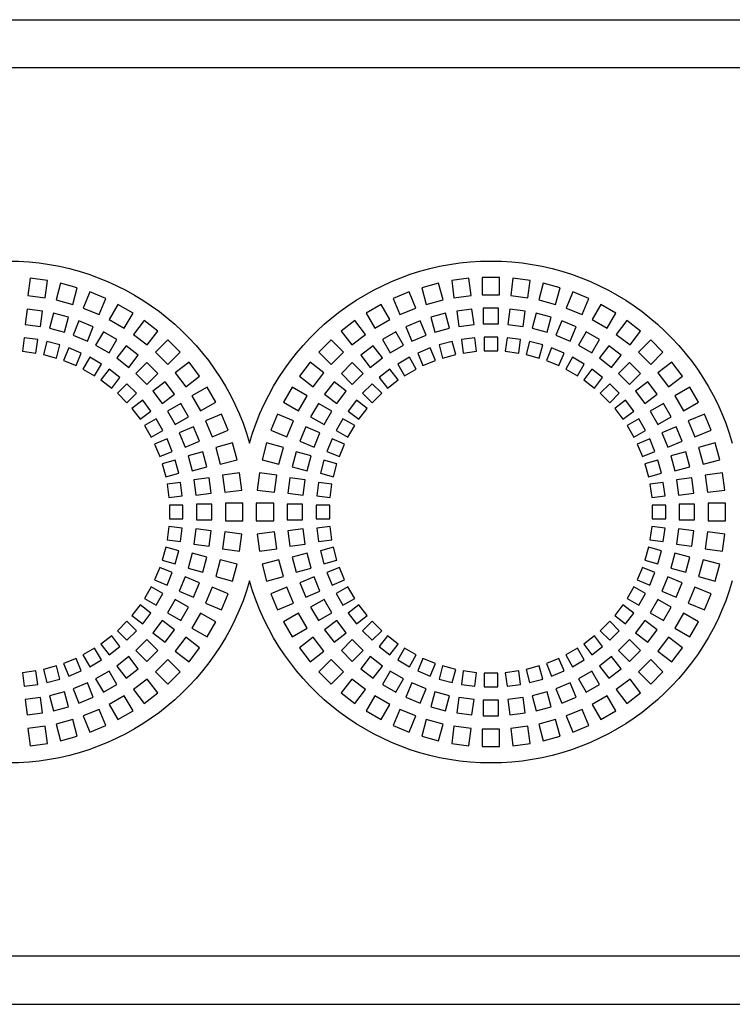
# Model space of a CAD drawing. Units: millimetres. Extents: x -996 to 596, y -419 to 719.
# Drawn here: x -785 to -748, y -43 to 8 of the extents above; entities that cross this region are included whole.
import ezdxf

# ---------------------------------------------------------------- set-up
doc = ezdxf.new("R2010")
doc.units = ezdxf.units.MM

msp = doc.modelspace()

# ---------------------------------------------------------------- linework, layer by layer
at = {"color": 7, "linetype": 'Continuous'}
for p, q in [((-955.332, 7.708), (-340.332, 7.708)), ((-340.332, 5.208), (-955.332, 5.208)), ((-784.193, -5.688), (-784.31, -6.58)), ((-783.3, -5.805), (-784.193, -5.688)), ((-783.418, -6.697), (-783.3, -5.805)), ((-782.623, -5.94), (-782.855, -6.809)), ((-781.753, -6.173), (-782.623, -5.94)), ((-763.042, -5.94), (-763.912, -6.173)), ((-762.81, -6.809), (-763.042, -5.94)), ((-761.472, -5.688), (-762.365, -5.805)), ((-762.365, -5.805), (-762.247, -6.697)), ((-761.355, -6.58), (-761.472, -5.688)), ((-760.782, -5.642), (-760.782, -6.542)), ((-759.882, -5.642), (-760.782, -5.642)), ((-759.882, -6.542), (-759.882, -5.642)), ((-759.193, -5.688), (-759.31, -6.58)), ((-758.3, -5.805), (-759.193, -5.688)), ((-758.418, -6.697), (-758.3, -5.805)), ((-757.623, -5.94), (-757.855, -6.809)), ((-756.753, -6.173), (-757.623, -5.94)), ((-784.31, -6.58), (-783.418, -6.697)), ((-781.986, -7.042), (-781.753, -6.173)), ((-781.099, -6.395), (-781.443, -7.227)), ((-780.267, -6.74), (-781.099, -6.395)), ((-764.566, -6.395), (-765.398, -6.74)), ((-764.222, -7.227), (-764.566, -6.395)), ((-763.912, -6.173), (-763.679, -7.042)), ((-762.247, -6.697), (-761.355, -6.58)), ((-760.782, -6.542), (-759.882, -6.542)), ((-759.31, -6.58), (-758.418, -6.697)), ((-756.986, -7.042), (-756.753, -6.173)), ((-756.099, -6.395), (-756.443, -7.227)), ((-755.267, -6.74), (-756.099, -6.395)), ((-782.855, -6.809), (-781.986, -7.042)), ((-780.612, -7.571), (-780.267, -6.74)), ((-779.647, -7.045), (-780.097, -7.825)), ((-778.868, -7.495), (-779.647, -7.045)), ((-766.018, -7.045), (-766.797, -7.495)), ((-765.568, -7.825), (-766.018, -7.045)), ((-765.398, -6.74), (-765.053, -7.571)), ((-763.679, -7.042), (-762.81, -6.809)), ((-757.855, -6.809), (-756.986, -7.042)), ((-755.612, -7.571), (-755.267, -6.74)), ((-754.647, -7.045), (-755.097, -7.825)), ((-753.868, -7.495), (-754.647, -7.045)), ((-784.352, -7.28), (-784.456, -8.074)), ((-783.559, -7.385), (-784.352, -7.28)), ((-783.663, -8.178), (-783.559, -7.385)), ((-782.988, -7.498), (-783.195, -8.271)), ((-782.216, -7.705), (-782.988, -7.498)), ((-781.443, -7.227), (-780.612, -7.571)), ((-779.318, -8.275), (-778.868, -7.495)), ((-766.797, -7.495), (-766.347, -8.275)), ((-765.053, -7.571), (-764.222, -7.227)), ((-762.677, -7.498), (-763.449, -7.705)), ((-762.47, -8.271), (-762.677, -7.498)), ((-761.313, -7.28), (-762.106, -7.385)), ((-762.106, -7.385), (-762.002, -8.178)), ((-761.209, -8.074), (-761.313, -7.28)), ((-760.732, -7.242), (-760.732, -8.042)), ((-759.932, -7.242), (-760.732, -7.242)), ((-759.932, -8.042), (-759.932, -7.242)), ((-759.352, -7.28), (-759.456, -8.074)), ((-758.559, -7.385), (-759.352, -7.28)), ((-758.663, -8.178), (-758.559, -7.385)), ((-757.988, -7.498), (-758.195, -8.271)), ((-757.216, -7.705), (-757.988, -7.498)), ((-756.443, -7.227), (-755.612, -7.571)), ((-754.318, -8.275), (-753.868, -7.495)), ((-784.456, -8.074), (-783.663, -8.178)), ((-782.423, -8.478), (-782.216, -7.705)), ((-781.665, -7.892), (-781.971, -8.632)), ((-780.926, -8.199), (-781.665, -7.892)), ((-780.097, -7.825), (-779.318, -8.275)), ((-778.293, -7.879), (-778.841, -8.593)), ((-777.579, -8.427), (-778.293, -7.879)), ((-767.372, -7.879), (-768.086, -8.427)), ((-766.824, -8.593), (-767.372, -7.879)), ((-766.347, -8.275), (-765.568, -7.825)), ((-764, -7.892), (-764.739, -8.199)), ((-763.694, -8.632), (-764, -7.892)), ((-763.449, -7.705), (-763.242, -8.478)), ((-762.002, -8.178), (-761.209, -8.074)), ((-760.732, -8.042), (-759.932, -8.042)), ((-759.456, -8.074), (-758.663, -8.178)), ((-757.423, -8.478), (-757.216, -7.705)), ((-756.665, -7.892), (-756.971, -8.632)), ((-755.926, -8.199), (-756.665, -7.892)), ((-755.097, -7.825), (-754.318, -8.275)), ((-753.293, -7.879), (-753.841, -8.593)), ((-752.579, -8.427), (-753.293, -7.879)), ((-783.195, -8.271), (-782.423, -8.478)), ((-781.971, -8.632), (-781.232, -8.938)), ((-781.232, -8.938), (-780.926, -8.199)), ((-780.404, -8.456), (-780.804, -9.149)), ((-779.711, -8.856), (-780.404, -8.456)), ((-778.841, -8.593), (-778.127, -9.141)), ((-778.127, -9.141), (-777.579, -8.427)), ((-768.086, -8.427), (-767.538, -9.141)), ((-767.538, -9.141), (-766.824, -8.593)), ((-765.261, -8.456), (-765.954, -8.856)), ((-764.861, -9.149), (-765.261, -8.456)), ((-764.739, -8.199), (-764.433, -8.938)), ((-764.433, -8.938), (-763.694, -8.632)), ((-763.242, -8.478), (-762.47, -8.271)), ((-758.195, -8.271), (-757.423, -8.478)), ((-756.971, -8.632), (-756.232, -8.938)), ((-756.232, -8.938), (-755.926, -8.199)), ((-755.404, -8.456), (-755.804, -9.149)), ((-754.711, -8.856), (-755.404, -8.456)), ((-753.841, -8.593), (-753.127, -9.141)), ((-753.127, -9.141), (-752.579, -8.427)), ((-784.498, -8.774), (-784.59, -9.468)), ((-783.804, -8.866), (-784.498, -8.774)), ((-783.896, -9.56), (-783.804, -8.866)), ((-783.328, -8.96), (-783.509, -9.636)), ((-782.652, -9.141), (-783.328, -8.96)), ((-782.833, -9.818), (-782.652, -9.141)), ((-780.804, -9.149), (-780.111, -9.549)), ((-780.111, -9.549), (-779.711, -8.856)), ((-779.227, -9.179), (-779.714, -9.814)), ((-778.593, -9.666), (-779.227, -9.179)), ((-777.059, -8.883), (-777.696, -9.519)), ((-776.423, -9.519), (-777.059, -8.883)), ((-768.606, -8.883), (-769.242, -9.519)), ((-767.969, -9.519), (-768.606, -8.883)), ((-766.438, -9.179), (-767.072, -9.666)), ((-765.951, -9.814), (-766.438, -9.179)), ((-765.954, -8.856), (-765.554, -9.549)), ((-765.554, -9.549), (-764.861, -9.149)), ((-762.337, -8.96), (-763.013, -9.141)), ((-763.013, -9.141), (-762.832, -9.818)), ((-762.156, -9.636), (-762.337, -8.96)), ((-761.167, -8.774), (-761.861, -8.866)), ((-761.861, -8.866), (-761.769, -9.56)), ((-761.075, -9.468), (-761.167, -8.774)), ((-759.982, -8.742), (-760.682, -8.742)), ((-760.682, -8.742), (-760.682, -9.442)), ((-759.982, -9.442), (-759.982, -8.742)), ((-759.498, -8.774), (-759.59, -9.468)), ((-758.804, -8.866), (-759.498, -8.774)), ((-758.896, -9.56), (-758.804, -8.866)), ((-758.328, -8.96), (-758.509, -9.636)), ((-757.652, -9.141), (-758.328, -8.96)), ((-757.833, -9.818), (-757.652, -9.141)), ((-755.804, -9.149), (-755.111, -9.549)), ((-755.111, -9.549), (-754.711, -8.856)), ((-754.227, -9.179), (-754.714, -9.814)), ((-753.593, -9.666), (-754.227, -9.179)), ((-752.059, -8.883), (-752.696, -9.519)), ((-751.423, -9.519), (-752.059, -8.883)), ((-784.59, -9.468), (-783.896, -9.56)), ((-783.509, -9.636), (-782.833, -9.818)), ((-782.193, -9.297), (-782.46, -9.944)), ((-781.546, -9.565), (-782.193, -9.297)), ((-781.814, -10.212), (-781.546, -9.565)), ((-779.08, -10.301), (-778.593, -9.666)), ((-777.696, -9.519), (-777.059, -10.156)), ((-777.059, -10.156), (-776.423, -9.519)), ((-769.242, -9.519), (-768.606, -10.156)), ((-768.606, -10.156), (-767.969, -9.519)), ((-767.072, -9.666), (-766.585, -10.301)), ((-763.472, -9.297), (-764.119, -9.565)), ((-764.119, -9.565), (-763.851, -10.212)), ((-763.205, -9.944), (-763.472, -9.297)), ((-762.832, -9.818), (-762.156, -9.636)), ((-761.769, -9.56), (-761.075, -9.468)), ((-760.682, -9.442), (-759.982, -9.442)), ((-759.59, -9.468), (-758.896, -9.56)), ((-758.509, -9.636), (-757.833, -9.818)), ((-757.193, -9.297), (-757.46, -9.944)), ((-756.546, -9.565), (-757.193, -9.297)), ((-756.814, -10.212), (-756.546, -9.565)), ((-754.08, -10.301), (-753.593, -9.666)), ((-752.696, -9.519), (-752.059, -10.156)), ((-752.059, -10.156), (-751.423, -9.519)), ((-782.46, -9.944), (-781.814, -10.212)), ((-781.111, -9.78), (-781.461, -10.386)), ((-780.504, -10.13), (-781.111, -9.78)), ((-780.854, -10.736), (-780.504, -10.13)), ((-779.714, -9.814), (-779.08, -10.301)), ((-778.155, -10.05), (-778.721, -10.615)), ((-777.59, -10.615), (-778.155, -10.05)), ((-775.967, -10.039), (-776.681, -10.587)), ((-775.419, -10.753), (-775.967, -10.039)), ((-769.698, -10.039), (-770.246, -10.753)), ((-768.984, -10.587), (-769.698, -10.039)), ((-767.51, -10.05), (-768.075, -10.615)), ((-766.944, -10.615), (-767.51, -10.05)), ((-766.585, -10.301), (-765.951, -9.814)), ((-764.554, -9.78), (-765.161, -10.13)), ((-765.161, -10.13), (-764.811, -10.736)), ((-764.204, -10.386), (-764.554, -9.78)), ((-763.851, -10.212), (-763.205, -9.944)), ((-757.46, -9.944), (-756.814, -10.212)), ((-756.111, -9.78), (-756.461, -10.386)), ((-755.504, -10.13), (-756.111, -9.78)), ((-755.854, -10.736), (-755.504, -10.13)), ((-754.714, -9.814), (-754.08, -10.301)), ((-753.155, -10.05), (-753.721, -10.615)), ((-752.59, -10.615), (-753.155, -10.05)), ((-750.967, -10.039), (-751.681, -10.587)), ((-750.419, -10.753), (-750.967, -10.039)), ((-781.461, -10.386), (-780.854, -10.736)), ((-780.101, -10.4), (-780.527, -10.955)), ((-779.546, -10.826), (-780.101, -10.4)), ((-778.721, -10.615), (-778.155, -11.181)), ((-778.155, -11.181), (-777.59, -10.615)), ((-776.681, -10.587), (-776.133, -11.301)), ((-769.532, -11.301), (-768.984, -10.587)), ((-768.075, -10.615), (-767.51, -11.181)), ((-767.51, -11.181), (-766.944, -10.615)), ((-765.564, -10.4), (-766.119, -10.826)), ((-765.138, -10.955), (-765.564, -10.4)), ((-764.811, -10.736), (-764.204, -10.386)), ((-756.461, -10.386), (-755.854, -10.736)), ((-755.101, -10.4), (-755.527, -10.955)), ((-754.546, -10.826), (-755.101, -10.4)), ((-753.721, -10.615), (-753.155, -11.181)), ((-753.155, -11.181), (-752.59, -10.615)), ((-751.681, -10.587), (-751.133, -11.301)), ((-780.527, -10.955), (-779.972, -11.381)), ((-779.972, -11.381), (-779.546, -10.826)), ((-779.181, -11.146), (-779.676, -11.641)), ((-778.686, -11.641), (-779.181, -11.146)), ((-777.206, -11.053), (-777.841, -11.54)), ((-776.719, -11.687), (-777.206, -11.053)), ((-776.133, -11.301), (-775.419, -10.753)), ((-770.246, -10.753), (-769.532, -11.301)), ((-768.459, -11.053), (-768.946, -11.687)), ((-767.824, -11.54), (-768.459, -11.053)), ((-766.484, -11.146), (-766.979, -11.641)), ((-765.989, -11.641), (-766.484, -11.146)), ((-766.119, -10.826), (-765.693, -11.381)), ((-765.693, -11.381), (-765.138, -10.955)), ((-755.527, -10.955), (-754.972, -11.381)), ((-754.972, -11.381), (-754.546, -10.826)), ((-754.181, -11.146), (-754.676, -11.641)), ((-753.686, -11.641), (-754.181, -11.146)), ((-752.206, -11.053), (-752.841, -11.54)), ((-751.719, -11.687), (-752.206, -11.053)), ((-751.133, -11.301), (-750.419, -10.753)), ((-779.676, -11.641), (-779.181, -12.136)), ((-779.181, -12.136), (-778.686, -11.641)), ((-777.841, -11.54), (-777.354, -12.174)), ((-777.354, -12.174), (-776.719, -11.687)), ((-775.035, -11.328), (-775.815, -11.778)), ((-774.585, -12.107), (-775.035, -11.328)), ((-770.63, -11.328), (-771.08, -12.107)), ((-769.85, -11.778), (-770.63, -11.328)), ((-768.946, -11.687), (-768.311, -12.174)), ((-768.311, -12.174), (-767.824, -11.54)), ((-766.979, -11.641), (-766.484, -12.136)), ((-766.484, -12.136), (-765.989, -11.641)), ((-754.676, -11.641), (-754.181, -12.136)), ((-754.181, -12.136), (-753.686, -11.641)), ((-752.841, -11.54), (-752.354, -12.174)), ((-752.354, -12.174), (-751.719, -11.687)), ((-750.035, -11.328), (-750.815, -11.778)), ((-749.585, -12.107), (-750.035, -11.328)), ((-778.366, -12.005), (-778.921, -12.432)), ((-777.94, -12.561), (-778.366, -12.005)), ((-776.396, -12.171), (-777.089, -12.571)), ((-775.996, -12.864), (-776.396, -12.171)), ((-775.815, -11.778), (-775.365, -12.557)), ((-775.365, -12.557), (-774.585, -12.107)), ((-771.08, -12.107), (-770.3, -12.557)), ((-770.3, -12.557), (-769.85, -11.778)), ((-769.269, -12.171), (-769.669, -12.864)), ((-768.576, -12.571), (-769.269, -12.171)), ((-767.299, -12.005), (-767.725, -12.561)), ((-766.744, -12.432), (-767.299, -12.005)), ((-753.366, -12.005), (-753.921, -12.432)), ((-752.94, -12.561), (-753.366, -12.005)), ((-751.396, -12.171), (-752.089, -12.571)), ((-750.996, -12.864), (-751.396, -12.171)), ((-750.815, -11.778), (-750.365, -12.557)), ((-750.365, -12.557), (-749.585, -12.107)), ((-778.921, -12.432), (-778.495, -12.987)), ((-778.495, -12.987), (-777.94, -12.561)), ((-777.089, -12.571), (-776.689, -13.264)), ((-774.28, -12.727), (-775.111, -13.072)), ((-773.935, -13.559), (-774.28, -12.727)), ((-771.385, -12.727), (-771.73, -13.559)), ((-770.554, -13.072), (-771.385, -12.727)), ((-768.976, -13.264), (-768.576, -12.571)), ((-767.725, -12.561), (-767.17, -12.987)), ((-767.17, -12.987), (-766.744, -12.432)), ((-753.921, -12.432), (-753.495, -12.987)), ((-753.495, -12.987), (-752.94, -12.561)), ((-752.089, -12.571), (-751.689, -13.264)), ((-749.28, -12.727), (-750.111, -13.072)), ((-748.935, -13.559), (-749.28, -12.727)), ((-777.67, -12.964), (-778.276, -13.314)), ((-777.32, -13.571), (-777.67, -12.964)), ((-776.689, -13.264), (-775.996, -12.864)), ((-775.111, -13.072), (-774.767, -13.903)), ((-770.898, -13.903), (-770.554, -13.072)), ((-769.669, -12.864), (-768.976, -13.264)), ((-767.995, -12.964), (-768.345, -13.571)), ((-767.389, -13.314), (-767.995, -12.964)), ((-752.67, -12.964), (-753.276, -13.314)), ((-752.32, -13.571), (-752.67, -12.964)), ((-751.689, -13.264), (-750.996, -12.864)), ((-750.111, -13.072), (-749.767, -13.903)), ((-778.276, -13.314), (-777.926, -13.921)), ((-777.926, -13.921), (-777.32, -13.571)), ((-775.739, -13.386), (-776.478, -13.692)), ((-776.478, -13.692), (-776.172, -14.431)), ((-775.432, -14.125), (-775.739, -13.386)), ((-774.767, -13.903), (-773.935, -13.559)), ((-771.73, -13.559), (-770.898, -13.903)), ((-769.926, -13.386), (-770.233, -14.125)), ((-769.187, -13.692), (-769.926, -13.386)), ((-769.493, -14.431), (-769.187, -13.692)), ((-768.345, -13.571), (-767.739, -13.921)), ((-767.739, -13.921), (-767.389, -13.314)), ((-753.276, -13.314), (-752.926, -13.921)), ((-752.926, -13.921), (-752.32, -13.571)), ((-750.739, -13.386), (-751.478, -13.692)), ((-751.478, -13.692), (-751.172, -14.431)), ((-750.432, -14.125), (-750.739, -13.386)), ((-749.767, -13.903), (-748.935, -13.559)), ((-777.105, -14.006), (-777.752, -14.274)), ((-777.752, -14.274), (-777.484, -14.92)), ((-776.837, -14.653), (-777.105, -14.006)), ((-776.172, -14.431), (-775.432, -14.125)), ((-773.713, -14.213), (-774.582, -14.446)), ((-773.48, -15.082), (-773.713, -14.213)), ((-771.952, -14.213), (-772.185, -15.082)), ((-771.083, -14.446), (-771.952, -14.213)), ((-770.233, -14.125), (-769.493, -14.431)), ((-768.56, -14.006), (-768.828, -14.653)), ((-767.913, -14.274), (-768.56, -14.006)), ((-768.181, -14.92), (-767.913, -14.274)), ((-752.105, -14.006), (-752.752, -14.274)), ((-752.752, -14.274), (-752.484, -14.92)), ((-751.837, -14.653), (-752.105, -14.006)), ((-751.172, -14.431), (-750.432, -14.125)), ((-748.713, -14.213), (-749.582, -14.446)), ((-748.48, -15.082), (-748.713, -14.213)), ((-777.484, -14.92), (-776.837, -14.653)), ((-775.246, -14.676), (-776.018, -14.883)), ((-775.038, -15.448), (-775.246, -14.676)), ((-774.582, -14.446), (-774.349, -15.315)), ((-771.316, -15.315), (-771.083, -14.446)), ((-770.419, -14.676), (-770.627, -15.448)), ((-769.647, -14.883), (-770.419, -14.676)), ((-768.828, -14.653), (-768.181, -14.92)), ((-752.484, -14.92), (-751.837, -14.653)), ((-750.246, -14.676), (-751.018, -14.883)), ((-750.038, -15.448), (-750.246, -14.676)), ((-749.582, -14.446), (-749.349, -15.315)), ((-776.681, -15.112), (-777.358, -15.293)), ((-777.358, -15.293), (-777.176, -15.969)), ((-776.5, -15.788), (-776.681, -15.112)), ((-776.018, -14.883), (-775.811, -15.655)), ((-774.349, -15.315), (-773.48, -15.082)), ((-772.185, -15.082), (-771.316, -15.315)), ((-769.854, -15.655), (-769.647, -14.883)), ((-768.984, -15.112), (-769.165, -15.788)), ((-768.307, -15.293), (-768.984, -15.112)), ((-768.489, -15.969), (-768.307, -15.293)), ((-751.681, -15.112), (-752.358, -15.293)), ((-752.358, -15.293), (-752.176, -15.969)), ((-751.5, -15.788), (-751.681, -15.112)), ((-751.018, -14.883), (-750.811, -15.655)), ((-749.349, -15.315), (-748.48, -15.082)), ((-777.176, -15.969), (-776.5, -15.788)), ((-775.811, -15.655), (-775.038, -15.448)), ((-773.345, -15.76), (-774.237, -15.878)), ((-773.228, -16.653), (-773.345, -15.76)), ((-772.32, -15.76), (-772.437, -16.653)), ((-771.428, -15.878), (-772.32, -15.76)), ((-770.627, -15.448), (-769.854, -15.655)), ((-769.165, -15.788), (-768.489, -15.969)), ((-752.176, -15.969), (-751.5, -15.788)), ((-750.811, -15.655), (-750.038, -15.448)), ((-748.345, -15.76), (-749.237, -15.878)), ((-748.228, -16.653), (-748.345, -15.76)), ((-776.406, -16.264), (-777.1, -16.356)), ((-776.314, -16.958), (-776.406, -16.264)), ((-774.925, -16.019), (-775.718, -16.123)), ((-775.718, -16.123), (-775.614, -16.916)), ((-774.821, -16.812), (-774.925, -16.019)), ((-774.237, -15.878), (-774.12, -16.77)), ((-771.545, -16.77), (-771.428, -15.878)), ((-770.74, -16.019), (-770.844, -16.812)), ((-769.947, -16.123), (-770.74, -16.019)), ((-770.051, -16.916), (-769.947, -16.123)), ((-769.259, -16.264), (-769.351, -16.958)), ((-768.565, -16.356), (-769.259, -16.264)), ((-751.406, -16.264), (-752.1, -16.356)), ((-751.314, -16.958), (-751.406, -16.264)), ((-749.925, -16.019), (-750.718, -16.123)), ((-750.718, -16.123), (-750.614, -16.916)), ((-749.821, -16.812), (-749.925, -16.019)), ((-749.237, -15.878), (-749.12, -16.77)), ((-777.1, -16.356), (-777.008, -17.05)), ((-775.614, -16.916), (-774.821, -16.812)), ((-774.12, -16.77), (-773.228, -16.653)), ((-772.437, -16.653), (-771.545, -16.77)), ((-770.844, -16.812), (-770.051, -16.916)), ((-768.657, -17.05), (-768.565, -16.356)), ((-752.1, -16.356), (-752.008, -17.05)), ((-750.614, -16.916), (-749.821, -16.812)), ((-749.12, -16.77), (-748.228, -16.653)), ((-777.008, -17.05), (-776.314, -16.958)), ((-769.351, -16.958), (-768.657, -17.05)), ((-752.008, -17.05), (-751.314, -16.958)), ((-776.982, -17.442), (-776.982, -18.142)), ((-776.282, -17.442), (-776.982, -17.442)), ((-776.282, -18.142), (-776.282, -17.442)), ((-774.782, -17.392), (-775.582, -17.392)), ((-775.582, -17.392), (-775.582, -18.192)), ((-774.782, -18.192), (-774.782, -17.392)), ((-774.082, -17.342), (-774.082, -18.242)), ((-773.182, -17.342), (-774.082, -17.342)), ((-773.182, -18.242), (-773.182, -17.342)), ((-772.482, -17.342), (-772.482, -18.242)), ((-771.582, -17.342), (-772.482, -17.342)), ((-771.582, -18.242), (-771.582, -17.342)), ((-770.082, -17.392), (-770.882, -17.392)), ((-770.882, -17.392), (-770.882, -18.192)), ((-770.082, -18.192), (-770.082, -17.392)), ((-769.382, -17.442), (-769.382, -18.142)), ((-768.682, -17.442), (-769.382, -17.442)), ((-768.682, -18.142), (-768.682, -17.442)), ((-751.982, -17.442), (-751.982, -18.142)), ((-751.282, -17.442), (-751.982, -17.442)), ((-751.282, -18.142), (-751.282, -17.442)), ((-749.782, -17.392), (-750.582, -17.392)), ((-750.582, -17.392), (-750.582, -18.192)), ((-749.782, -18.192), (-749.782, -17.392)), ((-749.082, -17.342), (-749.082, -18.242)), ((-748.182, -17.342), (-749.082, -17.342)), ((-748.182, -18.242), (-748.182, -17.342)), ((-776.982, -18.142), (-776.282, -18.142)), ((-775.582, -18.192), (-774.782, -18.192)), ((-774.082, -18.242), (-773.182, -18.242)), ((-772.482, -18.242), (-771.582, -18.242)), ((-770.882, -18.192), (-770.082, -18.192)), ((-769.382, -18.142), (-768.682, -18.142)), ((-751.982, -18.142), (-751.282, -18.142)), ((-750.582, -18.192), (-749.782, -18.192)), ((-749.082, -18.242), (-748.182, -18.242)), ((-777.008, -18.535), (-777.1, -19.229)), ((-776.314, -18.627), (-777.008, -18.535)), ((-776.406, -19.321), (-776.314, -18.627)), ((-775.614, -18.669), (-775.718, -19.462)), ((-774.821, -18.773), (-775.614, -18.669)), ((-774.925, -19.566), (-774.821, -18.773)), ((-774.12, -18.815), (-774.237, -19.707)), ((-773.228, -18.932), (-774.12, -18.815)), ((-771.545, -18.815), (-772.437, -18.932)), ((-771.428, -19.707), (-771.545, -18.815)), ((-770.051, -18.669), (-770.844, -18.773)), ((-770.844, -18.773), (-770.74, -19.566)), ((-769.947, -19.462), (-770.051, -18.669)), ((-768.657, -18.535), (-769.351, -18.627)), ((-769.351, -18.627), (-769.259, -19.321)), ((-768.565, -19.229), (-768.657, -18.535)), ((-752.008, -18.535), (-752.1, -19.229)), ((-751.314, -18.627), (-752.008, -18.535)), ((-751.406, -19.321), (-751.314, -18.627)), ((-750.614, -18.669), (-750.718, -19.462)), ((-749.821, -18.773), (-750.614, -18.669)), ((-749.925, -19.566), (-749.821, -18.773)), ((-749.12, -18.815), (-749.237, -19.707)), ((-748.228, -18.932), (-749.12, -18.815)), ((-777.1, -19.229), (-776.406, -19.321)), ((-773.345, -19.824), (-773.228, -18.932)), ((-772.437, -18.932), (-772.32, -19.824)), ((-769.259, -19.321), (-768.565, -19.229)), ((-752.1, -19.229), (-751.406, -19.321)), ((-748.345, -19.824), (-748.228, -18.932)), ((-777.176, -19.616), (-777.358, -20.292)), ((-776.5, -19.797), (-777.176, -19.616)), ((-776.681, -20.473), (-776.5, -19.797)), ((-775.718, -19.462), (-774.925, -19.566)), ((-774.237, -19.707), (-773.345, -19.824)), ((-772.32, -19.824), (-771.428, -19.707)), ((-770.74, -19.566), (-769.947, -19.462)), ((-768.489, -19.616), (-769.165, -19.797)), ((-769.165, -19.797), (-768.984, -20.473)), ((-768.307, -20.292), (-768.489, -19.616)), ((-752.176, -19.616), (-752.358, -20.292)), ((-751.5, -19.797), (-752.176, -19.616)), ((-751.681, -20.473), (-751.5, -19.797)), ((-750.718, -19.462), (-749.925, -19.566)), ((-749.237, -19.707), (-748.345, -19.824)), ((-777.358, -20.292), (-776.681, -20.473)), ((-775.811, -19.93), (-776.018, -20.702)), ((-775.038, -20.137), (-775.811, -19.93)), ((-775.246, -20.909), (-775.038, -20.137)), ((-774.349, -20.269), (-774.582, -21.139)), ((-773.48, -20.502), (-774.349, -20.269)), ((-771.316, -20.269), (-772.185, -20.502)), ((-771.083, -21.139), (-771.316, -20.269)), ((-769.854, -19.93), (-770.627, -20.137)), ((-770.627, -20.137), (-770.419, -20.909)), ((-769.647, -20.702), (-769.854, -19.93)), ((-768.984, -20.473), (-768.307, -20.292)), ((-752.358, -20.292), (-751.681, -20.473)), ((-750.811, -19.93), (-751.018, -20.702)), ((-750.038, -20.137), (-750.811, -19.93)), ((-750.246, -20.909), (-750.038, -20.137)), ((-749.349, -20.269), (-749.582, -21.139)), ((-748.48, -20.502), (-749.349, -20.269)), ((-777.484, -20.665), (-777.752, -21.311)), ((-776.837, -20.932), (-777.484, -20.665)), ((-776.018, -20.702), (-775.246, -20.909)), ((-773.713, -21.372), (-773.48, -20.502)), ((-772.185, -20.502), (-771.952, -21.372)), ((-770.419, -20.909), (-769.647, -20.702)), ((-768.181, -20.665), (-768.828, -20.932)), ((-767.913, -21.311), (-768.181, -20.665)), ((-752.484, -20.665), (-752.752, -21.311)), ((-751.837, -20.932), (-752.484, -20.665)), ((-751.018, -20.702), (-750.246, -20.909)), ((-748.713, -21.372), (-748.48, -20.502)), ((-777.752, -21.311), (-777.105, -21.579)), ((-777.105, -21.579), (-776.837, -20.932)), ((-776.172, -21.154), (-776.478, -21.893)), ((-775.432, -21.46), (-776.172, -21.154)), ((-774.582, -21.139), (-773.713, -21.372)), ((-771.952, -21.372), (-771.083, -21.139)), ((-769.493, -21.154), (-770.233, -21.46)), ((-769.187, -21.893), (-769.493, -21.154)), ((-768.828, -20.932), (-768.56, -21.579)), ((-768.56, -21.579), (-767.913, -21.311)), ((-752.752, -21.311), (-752.105, -21.579)), ((-752.105, -21.579), (-751.837, -20.932)), ((-751.172, -21.154), (-751.478, -21.893)), ((-750.432, -21.46), (-751.172, -21.154)), ((-749.582, -21.139), (-748.713, -21.372)), ((-777.926, -21.664), (-778.276, -22.271)), ((-777.32, -22.014), (-777.926, -21.664)), ((-776.478, -21.893), (-775.739, -22.199)), ((-775.739, -22.199), (-775.432, -21.46)), ((-774.767, -21.682), (-775.111, -22.513)), ((-773.935, -22.026), (-774.767, -21.682)), ((-770.898, -21.682), (-771.73, -22.026)), ((-770.554, -22.513), (-770.898, -21.682)), ((-770.233, -21.46), (-769.926, -22.199)), ((-769.926, -22.199), (-769.187, -21.893)), ((-767.739, -21.664), (-768.345, -22.014)), ((-767.389, -22.271), (-767.739, -21.664)), ((-752.926, -21.664), (-753.276, -22.271)), ((-752.32, -22.014), (-752.926, -21.664)), ((-751.478, -21.893), (-750.739, -22.199)), ((-750.739, -22.199), (-750.432, -21.46)), ((-749.767, -21.682), (-750.111, -22.513)), ((-748.935, -22.026), (-749.767, -21.682)), ((-778.276, -22.271), (-777.67, -22.621)), ((-777.67, -22.621), (-777.32, -22.014)), ((-776.689, -22.321), (-777.089, -23.014)), ((-775.996, -22.721), (-776.689, -22.321)), ((-774.28, -22.858), (-773.935, -22.026)), ((-771.73, -22.026), (-771.385, -22.858)), ((-768.976, -22.321), (-769.669, -22.721)), ((-768.576, -23.014), (-768.976, -22.321)), ((-768.345, -22.014), (-767.995, -22.621)), ((-767.995, -22.621), (-767.389, -22.271)), ((-753.276, -22.271), (-752.67, -22.621)), ((-752.67, -22.621), (-752.32, -22.014)), ((-751.689, -22.321), (-752.089, -23.014)), ((-750.996, -22.721), (-751.689, -22.321)), ((-749.28, -22.858), (-748.935, -22.026)), ((-778.495, -22.598), (-778.921, -23.153)), ((-777.94, -23.024), (-778.495, -22.598)), ((-776.396, -23.414), (-775.996, -22.721)), ((-775.111, -22.513), (-774.28, -22.858)), ((-771.385, -22.858), (-770.554, -22.513)), ((-769.669, -22.721), (-769.269, -23.414)), ((-767.17, -22.598), (-767.725, -23.024)), ((-766.744, -23.153), (-767.17, -22.598)), ((-753.495, -22.598), (-753.921, -23.153)), ((-752.94, -23.024), (-753.495, -22.598)), ((-751.396, -23.414), (-750.996, -22.721)), ((-750.111, -22.513), (-749.28, -22.858)), ((-779.181, -23.449), (-779.676, -23.944)), ((-778.686, -23.944), (-779.181, -23.449)), ((-778.921, -23.153), (-778.366, -23.579)), ((-778.366, -23.579), (-777.94, -23.024)), ((-777.354, -23.411), (-777.841, -24.045)), ((-776.719, -23.898), (-777.354, -23.411)), ((-777.089, -23.014), (-776.396, -23.414)), ((-775.365, -23.028), (-775.815, -23.807)), ((-774.585, -23.478), (-775.365, -23.028)), ((-770.3, -23.028), (-771.08, -23.478)), ((-769.85, -23.807), (-770.3, -23.028)), ((-769.269, -23.414), (-768.576, -23.014)), ((-768.311, -23.411), (-768.946, -23.898)), ((-767.824, -24.045), (-768.311, -23.411)), ((-767.725, -23.024), (-767.299, -23.579)), ((-767.299, -23.579), (-766.744, -23.153)), ((-766.484, -23.449), (-766.979, -23.944)), ((-765.989, -23.944), (-766.484, -23.449)), ((-754.181, -23.449), (-754.676, -23.944)), ((-753.686, -23.944), (-754.181, -23.449)), ((-753.921, -23.153), (-753.366, -23.579)), ((-753.366, -23.579), (-752.94, -23.024)), ((-752.354, -23.411), (-752.841, -24.045)), ((-751.719, -23.898), (-752.354, -23.411)), ((-752.089, -23.014), (-751.396, -23.414)), ((-750.365, -23.028), (-750.815, -23.807)), ((-749.585, -23.478), (-750.365, -23.028)), ((-779.676, -23.944), (-779.181, -24.439)), ((-779.181, -24.439), (-778.686, -23.944)), ((-777.206, -24.532), (-776.719, -23.898)), ((-775.815, -23.807), (-775.035, -24.257)), ((-775.035, -24.257), (-774.585, -23.478)), ((-771.08, -23.478), (-770.63, -24.257)), ((-770.63, -24.257), (-769.85, -23.807)), ((-768.946, -23.898), (-768.459, -24.532)), ((-766.979, -23.944), (-766.484, -24.439)), ((-766.484, -24.439), (-765.989, -23.944)), ((-754.676, -23.944), (-754.181, -24.439)), ((-754.181, -24.439), (-753.686, -23.944)), ((-752.206, -24.532), (-751.719, -23.898)), ((-750.815, -23.807), (-750.035, -24.257)), ((-750.035, -24.257), (-749.585, -23.478)), ((-779.972, -24.204), (-780.527, -24.63)), ((-779.546, -24.759), (-779.972, -24.204)), ((-778.155, -24.404), (-778.721, -24.97)), ((-777.59, -24.97), (-778.155, -24.404)), ((-777.841, -24.045), (-777.206, -24.532)), ((-776.133, -24.284), (-776.681, -24.998)), ((-775.419, -24.832), (-776.133, -24.284)), ((-769.532, -24.284), (-770.246, -24.832)), ((-768.984, -24.998), (-769.532, -24.284)), ((-768.459, -24.532), (-767.824, -24.045)), ((-767.51, -24.404), (-768.075, -24.97)), ((-766.944, -24.97), (-767.51, -24.404)), ((-765.693, -24.204), (-766.119, -24.759)), ((-765.138, -24.63), (-765.693, -24.204)), ((-754.972, -24.204), (-755.527, -24.63)), ((-754.546, -24.759), (-754.972, -24.204)), ((-753.155, -24.404), (-753.721, -24.97)), ((-752.59, -24.97), (-753.155, -24.404)), ((-752.841, -24.045), (-752.206, -24.532)), ((-751.133, -24.284), (-751.681, -24.998)), ((-750.419, -24.832), (-751.133, -24.284)), ((-780.854, -24.849), (-781.461, -25.199)), ((-780.504, -25.455), (-780.854, -24.849)), ((-780.527, -24.63), (-780.101, -25.185)), ((-780.101, -25.185), (-779.546, -24.759)), ((-778.721, -24.97), (-778.155, -25.535)), ((-778.155, -25.535), (-777.59, -24.97)), ((-775.967, -25.546), (-775.419, -24.832)), ((-770.246, -24.832), (-769.698, -25.546)), ((-768.075, -24.97), (-767.51, -25.535)), ((-767.51, -25.535), (-766.944, -24.97)), ((-766.119, -24.759), (-765.564, -25.185)), ((-765.564, -25.185), (-765.138, -24.63)), ((-764.811, -24.849), (-765.161, -25.455)), ((-764.204, -25.199), (-764.811, -24.849)), ((-755.854, -24.849), (-756.461, -25.199)), ((-755.504, -25.455), (-755.854, -24.849)), ((-755.527, -24.63), (-755.101, -25.185)), ((-755.101, -25.185), (-754.546, -24.759)), ((-753.721, -24.97), (-753.155, -25.535)), ((-753.155, -25.535), (-752.59, -24.97)), ((-750.967, -25.546), (-750.419, -24.832)), ((-781.814, -25.373), (-782.46, -25.641)), ((-781.546, -26.02), (-781.814, -25.373)), ((-781.461, -25.199), (-781.111, -25.805)), ((-781.111, -25.805), (-780.504, -25.455)), ((-779.08, -25.284), (-779.714, -25.771)), ((-778.593, -25.919), (-779.08, -25.284)), ((-777.059, -25.429), (-777.696, -26.066)), ((-776.423, -26.066), (-777.059, -25.429)), ((-776.681, -24.998), (-775.967, -25.546)), ((-769.698, -25.546), (-768.984, -24.998)), ((-768.606, -25.429), (-769.242, -26.066)), ((-767.969, -26.066), (-768.606, -25.429)), ((-766.585, -25.284), (-767.072, -25.919)), ((-765.951, -25.771), (-766.585, -25.284)), ((-765.161, -25.455), (-764.554, -25.805)), ((-764.554, -25.805), (-764.204, -25.199)), ((-763.851, -25.373), (-764.119, -26.02)), ((-763.205, -25.641), (-763.851, -25.373)), ((-756.814, -25.373), (-757.46, -25.641)), ((-756.546, -26.02), (-756.814, -25.373)), ((-756.461, -25.199), (-756.111, -25.805)), ((-756.111, -25.805), (-755.504, -25.455)), ((-754.08, -25.284), (-754.714, -25.771)), ((-753.593, -25.919), (-754.08, -25.284)), ((-752.059, -25.429), (-752.696, -26.066)), ((-751.423, -26.066), (-752.059, -25.429)), ((-751.681, -24.998), (-750.967, -25.546)), ((-782.833, -25.767), (-783.509, -25.949)), ((-783.509, -25.949), (-783.328, -26.625)), ((-782.652, -26.443), (-782.833, -25.767)), ((-782.46, -25.641), (-782.193, -26.288)), ((-779.714, -25.771), (-779.227, -26.406)), ((-779.227, -26.406), (-778.593, -25.919)), ((-767.072, -25.919), (-766.438, -26.406)), ((-766.438, -26.406), (-765.951, -25.771)), ((-763.472, -26.288), (-763.205, -25.641)), ((-762.832, -25.767), (-763.013, -26.443)), ((-762.156, -25.949), (-762.832, -25.767)), ((-762.337, -26.625), (-762.156, -25.949)), ((-757.833, -25.767), (-758.509, -25.949)), ((-758.509, -25.949), (-758.328, -26.625)), ((-757.652, -26.443), (-757.833, -25.767)), ((-757.46, -25.641), (-757.193, -26.288)), ((-754.714, -25.771), (-754.227, -26.406)), ((-754.227, -26.406), (-753.593, -25.919)), ((-783.896, -26.025), (-784.59, -26.117)), ((-784.59, -26.117), (-784.498, -26.811)), ((-783.804, -26.719), (-783.896, -26.025)), ((-783.328, -26.625), (-782.652, -26.443)), ((-782.193, -26.288), (-781.546, -26.02)), ((-780.111, -26.036), (-780.804, -26.436)), ((-780.804, -26.436), (-780.404, -27.129)), ((-779.711, -26.729), (-780.111, -26.036)), ((-778.127, -26.444), (-778.841, -26.992)), ((-777.579, -27.158), (-778.127, -26.444)), ((-777.696, -26.066), (-777.059, -26.702)), ((-777.059, -26.702), (-776.423, -26.066)), ((-769.242, -26.066), (-768.606, -26.702)), ((-768.606, -26.702), (-767.969, -26.066)), ((-767.538, -26.444), (-768.086, -27.158)), ((-766.824, -26.992), (-767.538, -26.444)), ((-765.554, -26.036), (-765.954, -26.729)), ((-764.861, -26.436), (-765.554, -26.036)), ((-765.261, -27.129), (-764.861, -26.436)), ((-764.119, -26.02), (-763.472, -26.288)), ((-763.013, -26.443), (-762.337, -26.625)), ((-761.769, -26.025), (-761.861, -26.719)), ((-761.075, -26.117), (-761.769, -26.025)), ((-761.167, -26.811), (-761.075, -26.117)), ((-760.682, -26.142), (-760.682, -26.842)), ((-759.982, -26.142), (-760.682, -26.142)), ((-759.982, -26.842), (-759.982, -26.142)), ((-758.896, -26.025), (-759.59, -26.117)), ((-759.59, -26.117), (-759.498, -26.811)), ((-758.804, -26.719), (-758.896, -26.025)), ((-758.328, -26.625), (-757.652, -26.443)), ((-757.193, -26.288), (-756.546, -26.02)), ((-755.111, -26.036), (-755.804, -26.436)), ((-755.804, -26.436), (-755.404, -27.129)), ((-754.711, -26.729), (-755.111, -26.036)), ((-753.127, -26.444), (-753.841, -26.992)), ((-752.579, -27.158), (-753.127, -26.444)), ((-752.696, -26.066), (-752.059, -26.702)), ((-752.059, -26.702), (-751.423, -26.066)), ((-784.498, -26.811), (-783.804, -26.719)), ((-781.232, -26.647), (-781.971, -26.953)), ((-781.971, -26.953), (-781.665, -27.692)), ((-780.926, -27.386), (-781.232, -26.647)), ((-780.404, -27.129), (-779.711, -26.729)), ((-778.841, -26.992), (-778.293, -27.706)), ((-767.372, -27.706), (-766.824, -26.992)), ((-765.954, -26.729), (-765.261, -27.129)), ((-764.433, -26.647), (-764.739, -27.386)), ((-763.694, -26.953), (-764.433, -26.647)), ((-764, -27.692), (-763.694, -26.953)), ((-761.861, -26.719), (-761.167, -26.811)), ((-760.682, -26.842), (-759.982, -26.842)), ((-759.498, -26.811), (-758.804, -26.719)), ((-756.232, -26.647), (-756.971, -26.953)), ((-756.971, -26.953), (-756.665, -27.692)), ((-755.926, -27.386), (-756.232, -26.647)), ((-755.404, -27.129), (-754.711, -26.729)), ((-753.841, -26.992), (-753.293, -27.706)), ((-783.663, -27.407), (-784.456, -27.511)), ((-784.456, -27.511), (-784.352, -28.304)), ((-783.559, -28.2), (-783.663, -27.407)), ((-782.423, -27.107), (-783.195, -27.314)), ((-783.195, -27.314), (-782.988, -28.086)), ((-782.216, -27.879), (-782.423, -27.107)), ((-781.665, -27.692), (-780.926, -27.386)), ((-779.318, -27.31), (-780.097, -27.76)), ((-778.868, -28.09), (-779.318, -27.31)), ((-778.293, -27.706), (-777.579, -27.158)), ((-768.086, -27.158), (-767.372, -27.706)), ((-766.347, -27.31), (-766.797, -28.09)), ((-765.568, -27.76), (-766.347, -27.31)), ((-764.739, -27.386), (-764, -27.692)), ((-763.242, -27.107), (-763.449, -27.879)), ((-762.47, -27.314), (-763.242, -27.107)), ((-762.677, -28.086), (-762.47, -27.314)), ((-762.002, -27.407), (-762.106, -28.2)), ((-761.209, -27.511), (-762.002, -27.407)), ((-761.313, -28.304), (-761.209, -27.511)), ((-758.663, -27.407), (-759.456, -27.511)), ((-759.456, -27.511), (-759.352, -28.304)), ((-758.559, -28.2), (-758.663, -27.407)), ((-757.423, -27.107), (-758.195, -27.314)), ((-758.195, -27.314), (-757.988, -28.086)), ((-757.216, -27.879), (-757.423, -27.107)), ((-756.665, -27.692), (-755.926, -27.386)), ((-754.318, -27.31), (-755.097, -27.76)), ((-753.868, -28.09), (-754.318, -27.31)), ((-753.293, -27.706), (-752.579, -27.158)), ((-782.988, -28.086), (-782.216, -27.879)), ((-780.612, -28.014), (-781.443, -28.358)), ((-780.267, -28.845), (-780.612, -28.014)), ((-780.097, -27.76), (-779.647, -28.54)), ((-766.018, -28.54), (-765.568, -27.76)), ((-765.053, -28.014), (-765.398, -28.845)), ((-764.222, -28.358), (-765.053, -28.014)), ((-763.449, -27.879), (-762.677, -28.086)), ((-760.732, -27.542), (-760.732, -28.342)), ((-759.932, -27.542), (-760.732, -27.542)), ((-759.932, -28.342), (-759.932, -27.542)), ((-757.988, -28.086), (-757.216, -27.879)), ((-755.612, -28.014), (-756.443, -28.358)), ((-755.267, -28.845), (-755.612, -28.014)), ((-755.097, -27.76), (-754.647, -28.54)), ((-784.352, -28.304), (-783.559, -28.2)), ((-781.986, -28.543), (-782.855, -28.776)), ((-781.753, -29.412), (-781.986, -28.543)), ((-781.443, -28.358), (-781.099, -29.19)), ((-779.647, -28.54), (-778.868, -28.09)), ((-766.797, -28.09), (-766.018, -28.54)), ((-764.566, -29.19), (-764.222, -28.358)), ((-763.679, -28.543), (-763.912, -29.412)), ((-762.81, -28.776), (-763.679, -28.543)), ((-762.106, -28.2), (-761.313, -28.304)), ((-760.732, -28.342), (-759.932, -28.342)), ((-759.352, -28.304), (-758.559, -28.2)), ((-756.986, -28.543), (-757.855, -28.776)), ((-756.753, -29.412), (-756.986, -28.543)), ((-756.443, -28.358), (-756.099, -29.19)), ((-754.647, -28.54), (-753.868, -28.09)), ((-783.418, -28.887), (-784.31, -29.005)), ((-784.31, -29.005), (-784.193, -29.897)), ((-783.3, -29.78), (-783.418, -28.887)), ((-782.855, -28.776), (-782.623, -29.645)), ((-781.099, -29.19), (-780.267, -28.845)), ((-765.398, -28.845), (-764.566, -29.19)), ((-763.042, -29.645), (-762.81, -28.776)), ((-762.247, -28.887), (-762.365, -29.78)), ((-761.355, -29.005), (-762.247, -28.887)), ((-761.472, -29.897), (-761.355, -29.005)), ((-759.882, -29.042), (-760.782, -29.042)), ((-760.782, -29.042), (-760.782, -29.942)), ((-759.882, -29.942), (-759.882, -29.042)), ((-758.418, -28.887), (-759.31, -29.005)), ((-759.31, -29.005), (-759.193, -29.897)), ((-758.3, -29.78), (-758.418, -28.887)), ((-757.855, -28.776), (-757.623, -29.645)), ((-756.099, -29.19), (-755.267, -28.845)), ((-782.623, -29.645), (-781.753, -29.412)), ((-763.912, -29.412), (-763.042, -29.645)), ((-757.623, -29.645), (-756.753, -29.412)), ((-784.193, -29.897), (-783.3, -29.78)), ((-762.365, -29.78), (-761.472, -29.897)), ((-760.782, -29.942), (-759.882, -29.942)), ((-759.193, -29.897), (-758.3, -29.78)), ((-340.332, -40.792), (-955.332, -40.792)), ((-955.332, -43.292), (-340.332, -43.292))]:
    msp.add_line(p, q, dxfattribs=at)
at = {"color": 7, "linetype": 'Continuous', "extrusion": (0, 0, -1)}
for centre, start, end in [((785.332, -17.792), 15.9424, 164.0576), ((760.332, -17.792), 15.9424, 164.0576), ((785.332, -17.792), 195.9424, 344.0576), ((760.332, -17.792), 195.9424, 344.0576)]:
    msp.add_arc(centre, 13, start, end, dxfattribs=at)

doc.saveas('drawing.dxf')
